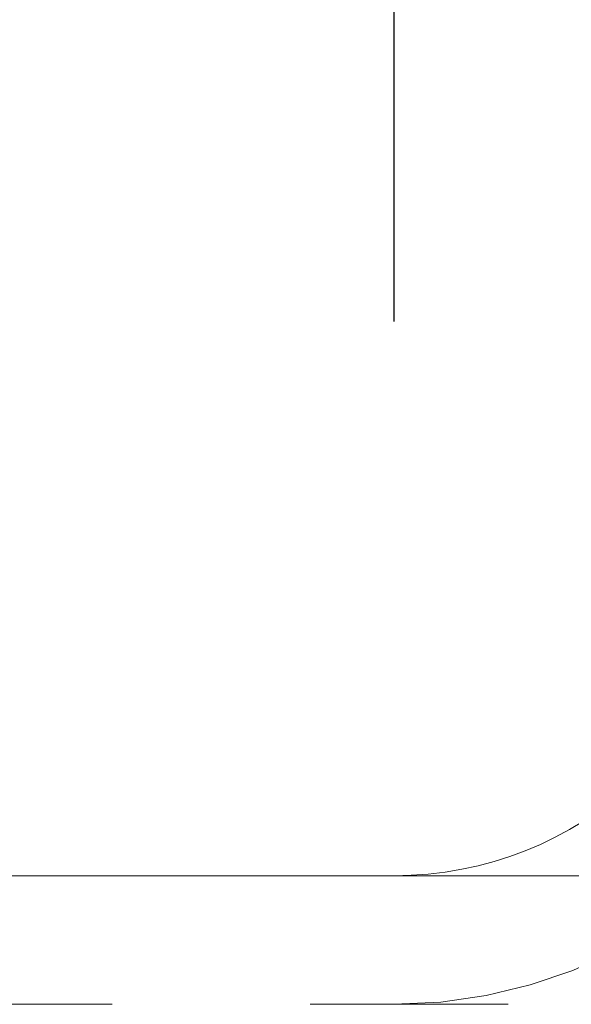
# Model space of a CAD drawing. Units: inches. Extents: x 0.5 to 43.5, y 0.3 to 33.8.
# Drawn here: x 9.3 to 9.6, y 20.3 to 20.8 of the extents above; entities that cross this region are included whole.
import ezdxf

# ---------------------------------------------------------------- set-up
doc = ezdxf.new("R2010")
doc.units = ezdxf.units.IN
doc.header["$LTSCALE"] = 2
doc.header["$MEASUREMENT"] = 0
doc.linetypes.add('HIDDEN', pattern=[0.075, 0.05, -0.025])
doc.layers.add('DIMENSIONS', color=5, linetype='Continuous')
doc.styles.add('SLDTEXTSTYLE0', font='TXT', dxfattribs={"width": 0.75})
doc.dimstyles.new('SLDDIMSTYLE0', dxfattribs={"dimtxt": 0.275591, "dimasz": 0.26, "dimexe": 0, "dimexo": 0.0625, "dimgap": 0.068898, "dimtad": 1, "dimdec": 1, "dimrnd": 1e-09, "dimzin": 12, "dimdsep": 46, "dimtxsty": 'SLDTEXTSTYLE0', "dimsah": 1, "dimcen": 0.09, "dimadec": 0, "dimazin": 3, "dimtfac": 1, "dimtdec": 1, "dimtofl": 0, "dimtmove": 0, "dimatfit": 3, "dimfxl": 0, "dimfrac": 2, "dimtolj": 1, "dimtzin": 12, "dimarcsym": 0})

# ---------------------------------------------------------------- blocks, each defined once
blk = doc.blocks.new('_D')
at = {"layer": 'DIMENSIONS'}
for p, q in [((9.4831, 20.60219), (9.4831, 23.53479)), ((19.01298, 20.60219), (19.01298, 23.53479)), ((9.4831, 23.28479), (19.01298, 23.28479))]:
    blk.add_line(p, q, dxfattribs=at)
for points in [[(9.4831, 23.28479), (9.7431, 23.24479), (9.7431, 23.32479)], [(19.01298, 23.28479), (18.75298, 23.32479), (18.75298, 23.24479)]]:
    blk.add_solid(points, dxfattribs=at)
at = {"layer": 'DIMENSIONS', "insert": (14.67487, 23.64005, 0.11766), "char_height": 0.275591, "attachment_point": 1, "style": 'SLDTEXTSTYLE0'}
blk.add_mtext('9.5', dxfattribs=at)

msp = doc.modelspace()

# ---------------------------------------------------------------- linework, layer by layer
at = {"color": 7, "linetype": 'Continuous', "lineweight": 15}
msp.add_line((9.04079, 20.32219), (9.5791, 20.32219), dxfattribs=at)
at = {"color": 7, "linetype": 'HIDDEN', "lineweight": 0}
msp.add_line((9.04079, 20.25719), (9.5791, 20.25719), dxfattribs=at)
at = {"color": 7, "linetype": 'Continuous', "lineweight": 15}
msp.add_arc((9.4831, 20.50219), 0.18, 270, 355, dxfattribs=at)
at = {"color": 7, "linetype": 'HIDDEN', "lineweight": 0}
msp.add_arc((9.4831, 20.50219), 0.245, 270, 355, dxfattribs=at)

# ---------------------------------------------------------------- dimensions: what is measured, and where the dimension line sits
at = {"layer": 'DIMENSIONS'}
dim = msp.add_linear_dim(base=(19.01298, 23.28479), p1=(9.4831, 20.50219), p2=(19.01298, 20.50219), dimstyle='SLDDIMSTYLE0', dxfattribs=at)
dim.commit()
dim.dimension.update_dxf_attribs({"geometry": '_D', "text_midpoint": (15.04137, 23.28479), "dimtype": 160})

doc.saveas('drawing.dxf')
